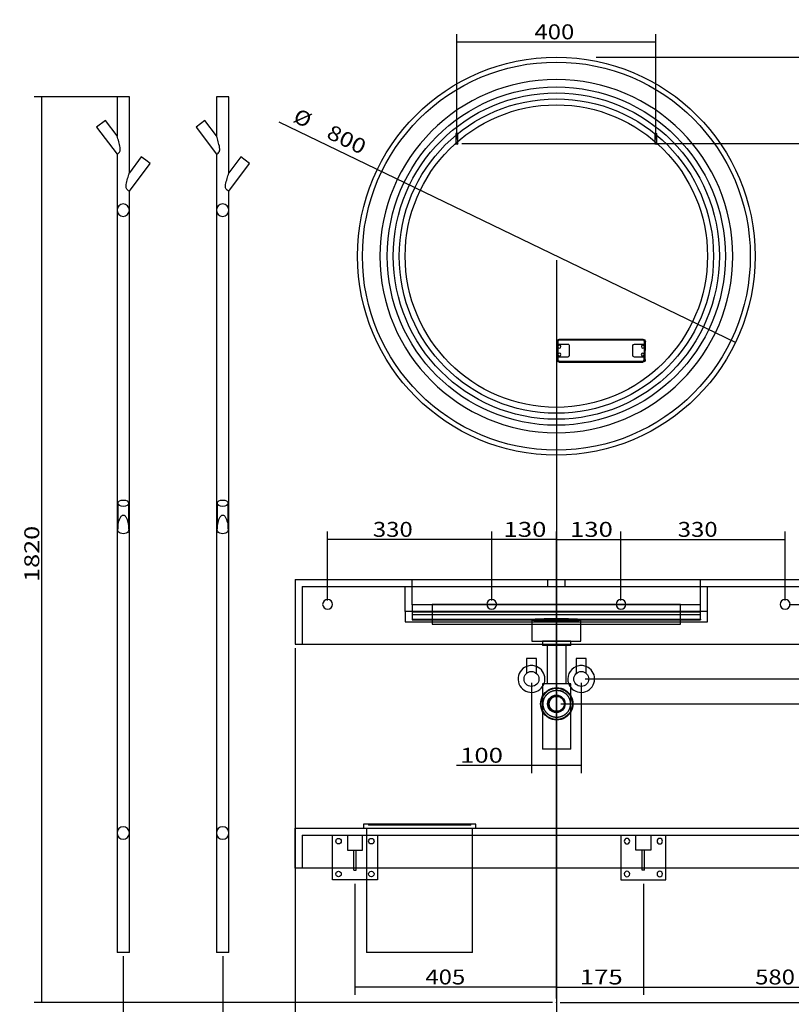
# Model space of a CAD drawing. Units: millimetres. Extents: x 221 to 3791, y 35 to 3034.
# Drawn here: x 221 to 1773, y 1055 to 3034 of the extents above; entities that cross this region are included whole.
import ezdxf
from ezdxf.lldxf.tags import DXFTag

# ---------------------------------------------------------------- set-up
doc = ezdxf.new("R2010")
doc.units = ezdxf.units.MM
doc.layers.add('1', color=7, linetype='Continuous')
doc.layers.add('256', color=7, linetype='Continuous')
doc.styles.add('blockfont', font='simplex.shx')
tags = doc.linetypes.add('DASHED', pattern=[25.72, 12.86, -12.86]).pattern_tags.tags
tags[6:7] = [DXFTag(74, 4), DXFTag(75, 0), DXFTag(340, '0'), DXFTag(46, 0.0), DXFTag(50, 0.0), DXFTag(44, 0.0), DXFTag(45, 0.0)]
tags[4:5] = [DXFTag(74, 4), DXFTag(75, 0), DXFTag(340, '0'), DXFTag(46, 0.0), DXFTag(50, 0.0), DXFTag(44, 0.0), DXFTag(45, 0.0)]
doc.dimstyles.get("Standard").update_dxf_attribs({"dimtxt": 0.18, "dimasz": 0.18, "dimexe": 0.18, "dimexo": 0.0625, "dimgap": 0.09, "dimtad": 0, "dimtih": 1, "dimtoh": 1, "dimdec": 4, "dimzin": 0, "dimdsep": 46, "dimtxsty": 'Standard', "dimcen": 0.09, "dimadec": 0, "dimazin": 0, "dimtfac": 1, "dimtdec": 4, "dimtofl": 0, "dimtmove": 0, "dimatfit": 3, "dimfxl": 0, "dimtolj": 1, "dimtzin": 0, "dimarcsym": 0})

# ---------------------------------------------------------------- blocks, each defined once
blk = doc.blocks.new('_D0')
at = {"layer": '256', "color": 252}
for p, q in [((840.6, 1866.9), (840.6, 2005.1)), ((1170.6, 1866.9), (1170.6, 2005.1)), ((1170.6, 1989.2), (840.6, 1989.2))]:
    blk.add_line(p, q, dxfattribs=at)
for points in [[(840.6, 1989.2), (870.6, 1997.3), (870.6, 1981.2), (840.6, 1989.2)], [(1170.6, 1989.2), (1140.6, 1981.2), (1140.6, 1997.3), (1170.6, 1989.2)]]:
    blk.add_solid(points, dxfattribs=at)
at = {"layer": '256', "color": 252, "insert": (931.6, 1994.6), "char_height": 30, "attachment_point": 7, "line_spacing_factor": 0.903614, "style": 'blockfont'}
blk.add_mtext('\\W01.177;\\Fsimplex.shx;330', dxfattribs=at)
blk = doc.blocks.new('_D1')
at = {"layer": '256', "color": 252}
for p, q in [((1170.6, 1866.9), (1170.6, 2005.1)), ((1300.6, 1066.9), (1300.6, 2005.1)), ((1300.6, 1989.2), (1170.6, 1989.2))]:
    blk.add_line(p, q, dxfattribs=at)
for points in [[(1170.6, 1989.2), (1200.6, 1997.3), (1200.6, 1981.2), (1170.6, 1989.2)], [(1300.6, 1989.2), (1270.6, 1981.2), (1270.6, 1997.3), (1300.6, 1989.2)]]:
    blk.add_solid(points, dxfattribs=at)
at = {"layer": '256', "color": 252, "insert": (1194.4, 1994.6), "char_height": 30, "attachment_point": 7, "line_spacing_factor": 0.903614, "style": 'blockfont'}
blk.add_mtext('\\W01.266;\\Fsimplex.shx;130', dxfattribs=at)
blk = doc.blocks.new('_D2')
at = {"layer": '256', "color": 252}
for p, q in [((1475.6, 1297), (1475.6, 1073.7)), ((1300.6, 1066.9), (1300.6, 1105.5)), ((1300.6, 1089.6), (1475.6, 1089.6))]:
    blk.add_line(p, q, dxfattribs=at)
for points in [[(1300.6, 1089.6), (1330.6, 1097.6), (1330.6, 1081.5), (1300.6, 1089.6)], [(1475.6, 1089.6), (1445.6, 1081.5), (1445.6, 1097.6), (1475.6, 1089.6)]]:
    blk.add_solid(points, dxfattribs=at)
at = {"layer": '256', "color": 252, "insert": (1347.8, 1094.9), "char_height": 30, "attachment_point": 7, "line_spacing_factor": 0.903614, "style": 'blockfont'}
blk.add_mtext('\\W01.266;\\Fsimplex.shx;175', dxfattribs=at)
blk = doc.blocks.new('_D3')
at = {"layer": '256', "color": 252}
blk.add_line((1660.8, 2385), (742.9, 2828.2), dxfattribs=at)
for points in [[(940.4, 2732.8), (970.9, 2727), (963.9, 2712.6), (940.4, 2732.8)], [(1660.8, 2385), (1630.3, 2390.8), (1637.3, 2405.3), (1660.8, 2385)]]:
    blk.add_solid(points, dxfattribs=at)
at = {"layer": '256', "color": 252, "char_height": 30, "attachment_point": 7, "rotation": 334.2278, "line_spacing_factor": 0.903614, "style": 'blockfont'}
for s, insert in [('\\W01.090;\\Fsimplex.shx;%%c', (769, 2829.9)), ('\\W01.177;\\Fsimplex.shx;800', (836.3, 2797.3))]:
    blk.add_mtext(s, dxfattribs=dict(at, insert=insert))
blk = doc.blocks.new('_D12')
at = {"layer": '256', "color": 252}
for p, q in [((1430.6, 1866.9), (1430.6, 2005.1)), ((1760.6, 1866.9), (1760.6, 2005.1)), ((1430.6, 1989.2), (1760.6, 1989.2))]:
    blk.add_line(p, q, dxfattribs=at)
for points in [[(1430.6, 1989.2), (1460.6, 1997.3), (1460.6, 1981.2), (1430.6, 1989.2)], [(1760.6, 1989.2), (1730.6, 1981.2), (1730.6, 1997.3), (1760.6, 1989.2)]]:
    blk.add_solid(points, dxfattribs=at)
at = {"layer": '256', "color": 252, "insert": (1544.7, 1994.6), "char_height": 30, "attachment_point": 7, "line_spacing_factor": 0.903614, "style": 'blockfont'}
blk.add_mtext('\\W01.177;\\Fsimplex.shx;330', dxfattribs=at)
blk = doc.blocks.new('_D13')
at = {"layer": '256', "color": 252}
for p, q in [((1300.6, 1066.9), (1300.6, 2005.1)), ((1430.6, 1866.9), (1430.6, 2005.1)), ((1300.6, 1989.2), (1430.6, 1989.2))]:
    blk.add_line(p, q, dxfattribs=at)
for points in [[(1300.6, 1989.2), (1330.6, 1997.3), (1330.6, 1981.2), (1300.6, 1989.2)], [(1430.6, 1989.2), (1400.6, 1981.2), (1400.6, 1997.3), (1430.6, 1989.2)]]:
    blk.add_solid(points, dxfattribs=at)
at = {"layer": '256', "color": 252, "insert": (1328, 1994.6), "char_height": 30, "attachment_point": 7, "line_spacing_factor": 0.903614, "style": 'blockfont'}
blk.add_mtext('\\W01.266;\\Fsimplex.shx;130', dxfattribs=at)
blk = doc.blocks.new('_D14')
at = {"layer": '256', "color": 252}
for p, q in [((775.6, 1321), (775.6, 970.5)), ((629.6, 1151.4), (629.6, 970.5)), ((775.6, 986.4), (629.6, 986.4))]:
    blk.add_line(p, q, dxfattribs=at)
for points in [[(629.6, 986.4), (659.6, 994.4), (659.6, 978.3), (629.6, 986.4)], [(775.6, 986.4), (745.6, 978.3), (745.6, 994.4), (775.6, 986.4)]]:
    blk.add_solid(points, dxfattribs=at)
at = {"layer": '256', "color": 252, "insert": (659.3, 991.7), "char_height": 30, "attachment_point": 7, "line_spacing_factor": 0.903614, "style": 'blockfont'}
blk.add_mtext('\\W01.266;\\Fsimplex.shx;146', dxfattribs=at)
blk = doc.blocks.new('_D15')
at = {"layer": '256', "color": 252}
for p, q in [((429.6, 1151.4), (429.6, 969.5)), ((629.6, 1151.4), (629.6, 969.5)), ((629.6, 985.4), (429.6, 985.4))]:
    blk.add_line(p, q, dxfattribs=at)
for points in [[(429.6, 985.4), (459.6, 993.5), (459.6, 977.4), (429.6, 985.4)], [(629.6, 985.4), (599.6, 977.4), (599.6, 993.5), (629.6, 985.4)]]:
    blk.add_solid(points, dxfattribs=at)
at = {"layer": '256', "color": 252, "insert": (486.6, 990.7), "char_height": 30, "attachment_point": 7, "line_spacing_factor": 0.903614, "style": 'blockfont'}
blk.add_mtext('\\W01.177;\\Fsimplex.shx;200', dxfattribs=at)
blk = doc.blocks.new('_D16')
at = {"layer": '256', "color": 252}
for p, q in [((895.6, 1297), (895.6, 1073.7)), ((1300.6, 1089.6), (895.6, 1089.6)), ((1300.6, 1066.9), (1300.6, 1105.5))]:
    blk.add_line(p, q, dxfattribs=at)
for points in [[(895.6, 1089.6), (925.6, 1097.6), (925.6, 1081.5), (895.6, 1089.6)], [(1300.6, 1089.6), (1270.6, 1081.5), (1270.6, 1097.6), (1300.6, 1089.6)]]:
    blk.add_solid(points, dxfattribs=at)
at = {"layer": '256', "color": 252, "insert": (1037.2, 1094.9), "char_height": 30, "attachment_point": 7, "line_spacing_factor": 0.903614, "style": 'blockfont'}
blk.add_mtext('\\W01.177;\\Fsimplex.shx;405', dxfattribs=at)
blk = doc.blocks.new('_D17')
at = {"layer": '256', "color": 252}
for p, q in [((1475.6, 1297), (1475.6, 1073.7)), ((2055.6, 1297), (2055.6, 1073.7)), ((1475.6, 1089.6), (2055.6, 1089.6))]:
    blk.add_line(p, q, dxfattribs=at)
for points in [[(1475.6, 1089.6), (1505.6, 1097.6), (1505.6, 1081.5), (1475.6, 1089.6)], [(2055.6, 1089.6), (2025.6, 1081.5), (2025.6, 1097.6), (2055.6, 1089.6)]]:
    blk.add_solid(points, dxfattribs=at)
at = {"layer": '256', "color": 252, "insert": (1700.3, 1094.9), "char_height": 30, "attachment_point": 7, "line_spacing_factor": 0.903614, "style": 'blockfont'}
blk.add_mtext('\\W01.177;\\Fsimplex.shx;580', dxfattribs=at)
blk = doc.blocks.new('_D21')
at = {"layer": '256', "color": 252}
for p, q in [((1100.6, 2793.2), (1100.6, 3005.3)), ((1100.6, 2989.4), (1500.6, 2989.4)), ((1500.6, 2793.2), (1500.6, 3005.3))]:
    blk.add_line(p, q, dxfattribs=at)
for points in [[(1100.6, 2989.4), (1130.6, 2997.5), (1130.6, 2981.4), (1100.6, 2989.4)], [(1500.6, 2989.4), (1470.6, 2981.4), (1470.6, 2997.5), (1500.6, 2989.4)]]:
    blk.add_solid(points, dxfattribs=at)
at = {"layer": '256', "color": 252, "insert": (1256.5, 2994.7), "char_height": 30, "attachment_point": 7, "line_spacing_factor": 0.903614, "style": 'blockfont'}
blk.add_mtext('\\W01.177;\\Fsimplex.shx;400', dxfattribs=at)
blk = doc.blocks.new('_D22')
at = {"layer": '256', "color": 252}
for p, q in [((1300.6, 2551), (1300.6, 970.2)), ((2175.6, 2511), (2175.6, 970.2)), ((1300.6, 986.1), (2175.6, 986.1))]:
    blk.add_line(p, q, dxfattribs=at)
for points in [[(1300.6, 986.1), (1330.6, 994.2), (1330.6, 978.1), (1300.6, 986.1)], [(2175.6, 986.1), (2145.6, 978.1), (2145.6, 994.2), (2175.6, 986.1)]]:
    blk.add_solid(points, dxfattribs=at)
at = {"layer": '256', "color": 252, "insert": (1678.8, 991.4), "char_height": 30, "attachment_point": 7, "line_spacing_factor": 0.903614, "style": 'blockfont'}
blk.add_mtext('\\W01.177;\\Fsimplex.shx;875', dxfattribs=at)
blk = doc.blocks.new('_D23')
at = {"layer": '256', "color": 252}
for p, q in [((1250.6, 1701), (1250.6, 1519.3)), ((1350.6, 1701), (1350.6, 1519.3)), ((1350.6, 1535.1), (1099.5, 1535.1))]:
    blk.add_line(p, q, dxfattribs=at)
for points in [[(1250.6, 1535.1), (1280.6, 1543.2), (1280.6, 1527.1), (1250.6, 1535.1)], [(1350.6, 1535.1), (1320.6, 1527.1), (1320.6, 1543.2), (1350.6, 1535.1)]]:
    blk.add_solid(points, dxfattribs=at)
at = {"layer": '256', "color": 252, "insert": (1107, 1540.5), "char_height": 30, "attachment_point": 7, "line_spacing_factor": 0.903614, "style": 'blockfont'}
blk.add_mtext('\\W01.266;\\Fsimplex.shx;100', dxfattribs=at)
blk = doc.blocks.new('_D29')
at = {"layer": '256', "color": 252}
for p, q in [((1358.6, 1708.9), (2505.3, 1708.9)), ((2489.4, 1058.9), (2489.4, 1708.9)), ((1308.6, 1058.9), (2505.3, 1058.9))]:
    blk.add_line(p, q, dxfattribs=at)
for points in [[(2489.4, 1708.9), (2497.4, 1678.9), (2481.4, 1678.9), (2489.4, 1708.9)], [(2489.4, 1058.9), (2481.4, 1088.9), (2497.4, 1088.9), (2489.4, 1058.9)]]:
    blk.add_solid(points, dxfattribs=at)
at = {"layer": '256', "color": 252, "insert": (2484.1, 1367.6), "char_height": 30, "attachment_point": 7, "rotation": 90, "line_spacing_factor": 0.903614, "style": 'blockfont'}
blk.add_mtext('\\W01.177;\\Fsimplex.shx;650', dxfattribs=at)
blk = doc.blocks.new('_D30')
at = {"layer": '256', "color": 252}
for p, q in [((1380.7, 2958.9), (2969.2, 2958.9)), ((2953.3, 1058.9), (2953.3, 2958.9)), ((1308.6, 1058.9), (2969.2, 1058.9))]:
    blk.add_line(p, q, dxfattribs=at)
for points in [[(2953.3, 2958.9), (2961.3, 2928.9), (2945.3, 2928.9), (2953.3, 2958.9)], [(2953.3, 1058.9), (2945.3, 1088.9), (2961.3, 1088.9), (2953.3, 1058.9)]]:
    blk.add_solid(points, dxfattribs=at)
at = {"layer": '256', "color": 252, "insert": (2948, 2009.9), "char_height": 30, "attachment_point": 7, "rotation": 90, "line_spacing_factor": 0.903614, "style": 'blockfont'}
blk.add_mtext('\\W01.239;\\Fsimplex.shx;1900', dxfattribs=at)
blk = doc.blocks.new('_D31')
at = {"layer": '256', "color": 252}
for p, q in [((2183.6, 1408.9), (2356.3, 1408.9)), ((2340.5, 1058.9), (2340.5, 1408.9)), ((1308.6, 1058.9), (2356.3, 1058.9))]:
    blk.add_line(p, q, dxfattribs=at)
for points in [[(2340.5, 1408.9), (2348.5, 1378.9), (2332.4, 1378.9), (2340.5, 1408.9)], [(2340.5, 1058.9), (2332.4, 1088.9), (2348.5, 1088.9), (2340.5, 1058.9)]]:
    blk.add_solid(points, dxfattribs=at)
at = {"layer": '256', "color": 252, "insert": (2335.1, 1201.7), "char_height": 30, "attachment_point": 7, "rotation": 90, "line_spacing_factor": 0.903614, "style": 'blockfont'}
blk.add_mtext('\\W01.177;\\Fsimplex.shx;350', dxfattribs=at)
blk = doc.blocks.new('_D32')
at = {"layer": '256', "color": 252}
for p, q in [((1833.6, 1908.9), (2657.7, 1908.9)), ((2641.8, 1058.9), (2641.8, 1908.9)), ((1308.6, 1058.9), (2657.7, 1058.9))]:
    blk.add_line(p, q, dxfattribs=at)
for points in [[(2641.8, 1908.9), (2649.9, 1878.9), (2633.8, 1878.9), (2641.8, 1908.9)], [(2641.8, 1058.9), (2633.8, 1088.9), (2649.9, 1088.9), (2641.8, 1058.9)]]:
    blk.add_solid(points, dxfattribs=at)
at = {"layer": '256', "color": 252, "insert": (2636.5, 1501.2), "char_height": 30, "attachment_point": 7, "rotation": 90, "line_spacing_factor": 0.903614, "style": 'blockfont'}
blk.add_mtext('\\W01.177;\\Fsimplex.shx;850', dxfattribs=at)
blk = doc.blocks.new('_D33')
at = {"layer": '256', "color": 252}
for p, q in [((2169.6, 1394.9), (2275.4, 1394.9)), ((2259.5, 1058.9), (2259.5, 1394.9)), ((1308.6, 1058.9), (2275.4, 1058.9))]:
    blk.add_line(p, q, dxfattribs=at)
for points in [[(2259.5, 1394.9), (2267.6, 1364.9), (2251.5, 1364.9), (2259.5, 1394.9)], [(2259.5, 1058.9), (2251.5, 1088.9), (2267.6, 1088.9), (2259.5, 1058.9)]]:
    blk.add_solid(points, dxfattribs=at)
at = {"layer": '256', "color": 252, "insert": (2254.2, 1174.3), "char_height": 30, "attachment_point": 7, "rotation": 90, "line_spacing_factor": 0.903614, "style": 'blockfont'}
blk.add_mtext('\\W01.177;\\Fsimplex.shx;336', dxfattribs=at)
blk = doc.blocks.new('_D34')
at = {"layer": '256', "color": 252}
for p, q in [((1768.6, 1858.9), (2581.5, 1858.9)), ((2565.6, 1858.9), (2565.6, 1058.9)), ((1308.6, 1058.9), (2581.5, 1058.9))]:
    blk.add_line(p, q, dxfattribs=at)
for points in [[(2565.6, 1858.9), (2573.7, 1828.9), (2557.6, 1828.9), (2565.6, 1858.9)], [(2565.6, 1058.9), (2557.6, 1088.9), (2573.7, 1088.9), (2565.6, 1058.9)]]:
    blk.add_solid(points, dxfattribs=at)
at = {"layer": '256', "color": 252, "insert": (2560.3, 1441.6), "char_height": 30, "attachment_point": 7, "rotation": 90, "line_spacing_factor": 0.903614, "style": 'blockfont'}
blk.add_mtext('\\W01.177;\\Fsimplex.shx;800', dxfattribs=at)
blk = doc.blocks.new('_D39')
at = {"layer": '256', "color": 252}
for p, q in [((1110.6, 2785.2), (2879.6, 2785.2)), ((2863.7, 1058.9), (2863.7, 2785.2)), ((1308.6, 1058.9), (2879.6, 1058.9))]:
    blk.add_line(p, q, dxfattribs=at)
for points in [[(2863.7, 2785.2), (2871.7, 2755.2), (2855.7, 2755.2), (2863.7, 2785.2)], [(2863.7, 1058.9), (2855.7, 1088.9), (2871.7, 1088.9), (2863.7, 1058.9)]]:
    blk.add_solid(points, dxfattribs=at)
at = {"layer": '256', "color": 252, "insert": (2858.4, 1913.1), "char_height": 30, "attachment_point": 7, "rotation": 90, "line_spacing_factor": 0.903614, "style": 'blockfont'}
blk.add_mtext('\\W01.239;\\Fsimplex.shx;1726', dxfattribs=at)
blk = doc.blocks.new('_D41')
at = {"layer": '256', "color": 252}
for p, q in [((434.2, 2879.3), (250.2, 2879.3)), ((266, 1058.9), (266, 2879.3)), ((1292.7, 1058.9), (250.2, 1058.9))]:
    blk.add_line(p, q, dxfattribs=at)
for points in [[(266, 2879.3), (274.1, 2849.3), (258, 2849.3), (266, 2879.3)], [(266, 1058.9), (258, 1088.9), (274.1, 1088.9), (266, 1058.9)]]:
    blk.add_solid(points, dxfattribs=at)
at = {"layer": '256', "color": 252, "insert": (260.7, 1904.1), "char_height": 30, "attachment_point": 7, "rotation": 90, "line_spacing_factor": 0.903614, "style": 'blockfont'}
blk.add_mtext('\\W01.239;\\Fsimplex.shx;1820', dxfattribs=at)
blk = doc.blocks.new('_D42')
at = {"layer": '256', "color": 252}
for p, q in [((1309.3, 1658.9), (2431.8, 1658.9)), ((2415.9, 1058.9), (2415.9, 1658.9)), ((1308.6, 1058.9), (2431.8, 1058.9))]:
    blk.add_line(p, q, dxfattribs=at)
for points in [[(2415.9, 1658.9), (2423.9, 1628.9), (2407.9, 1628.9), (2415.9, 1658.9)], [(2415.9, 1058.9), (2407.9, 1088.9), (2423.9, 1088.9), (2415.9, 1058.9)]]:
    blk.add_solid(points, dxfattribs=at)
at = {"layer": '256', "color": 252, "insert": (2410.6, 1294.7), "char_height": 30, "attachment_point": 7, "rotation": 90, "line_spacing_factor": 0.903614, "style": 'blockfont'}
blk.add_mtext('\\W01.177;\\Fsimplex.shx;600', dxfattribs=at)

msp = doc.modelspace()

# ---------------------------------------------------------------- linework, layer by layer
at = {"layer": '1', "color": 27}
for p, q in [((417.1, 2879.3), (417.1, 2800.5)), ((442.1, 2879.3), (417.1, 2879.3)), ((442.1, 2726.6), (442.1, 2879.3)), ((617.1, 2879.3), (617.1, 2800.5)), ((642.1, 2879.3), (617.1, 2879.3)), ((642.1, 2726.6), (642.1, 2879.3)), ((393.7, 2831.5), (376.1, 2818.2)), ((417.1, 2800.5), (393.7, 2831.5)), ((593.7, 2831.5), (576.1, 2818.2)), ((617.1, 2800.5), (593.7, 2831.5)), ((376.1, 2818.2), (417.1, 2763.9)), ((576.1, 2818.2), (617.1, 2763.9)), ((417.1, 2764), (417.1, 2651.3)), ((465.8, 2758.4), (442.1, 2726.6)), ((474.8, 2751.7), (465.8, 2758.4)), ((465.8, 2758.4), (465.8, 2758.4)), ((483.7, 2745), (474.8, 2751.7)), ((617.1, 2764), (617.1, 2651.3)), ((665.8, 2758.4), (642.1, 2726.6)), ((674.8, 2751.7), (665.8, 2758.4)), ((665.8, 2758.4), (665.8, 2758.4)), ((683.7, 2745), (674.8, 2751.7)), ((442.1, 2689.3), (483.7, 2745)), ((642.1, 2689.3), (683.7, 2745)), ((442.1, 2651.3), (442.1, 2689.3)), ((642.1, 2651.3), (642.1, 2689.3)), ((417.1, 2651.3), (417.1, 1399.3)), ((442.1, 1399.3), (442.1, 2651.3)), ((617.1, 2651.3), (617.1, 1399.3)), ((642.1, 1399.3), (642.1, 2651.3)), ((418.6, 2062.1), (418.6, 2010.6)), ((440.6, 2010.6), (440.6, 2062.1)), ((618.6, 2062.1), (618.6, 2010.6)), ((640.6, 2010.6), (640.6, 2062.1)), ((417.1, 1399.3), (417.1, 1159.3)), ((442.1, 1159.3), (442.1, 1399.3)), ((617.1, 1399.3), (617.1, 1159.3)), ((642.1, 1159.3), (642.1, 1399.3)), ((442.1, 1159.3), (417.1, 1159.3)), ((642.1, 1159.3), (617.1, 1159.3))]:
    msp.add_line(p, q, dxfattribs=at)
at = {"layer": '1', "color": 13, "linetype": 'DASHED'}
for p, q in [((1098.6, 2805.2), (1098.6, 2785.2)), ((1102.6, 2805.2), (1098.6, 2805.2)), ((1102.6, 2785.2), (1102.6, 2805.2)), ((1498.6, 2805.2), (1498.6, 2785.2)), ((1498.6, 2805.2), (1502.6, 2805.2)), ((1502.6, 2785.2), (1502.6, 2805.2)), ((1301.5, 2350.9), (1301.6, 2386.9)), ((1303.6, 2386.9), (1301.6, 2386.9)), ((1303.5, 2381.9), (1303.4, 2355.9)), ((1303.5, 2381.9), (1323.6, 2381.9)), ((1303.6, 2386.9), (1303.6, 2381.9)), ((1306.6, 2391.9), (1474.6, 2391.9)), ((1306.6, 2389.9), (1306.6, 2391.9)), ((1474.6, 2389.9), (1306.6, 2389.9)), ((1326.6, 2378.9), (1326.5, 2358.9)), ((1454.5, 2358.9), (1454.6, 2378.9)), ((1457.6, 2381.9), (1477.7, 2381.9)), ((1474.6, 2389.9), (1474.6, 2391.9)), ((1477.6, 2381.9), (1477.6, 2386.9)), ((1477.6, 2386.9), (1479.6, 2386.9)), ((1477.6, 2355.9), (1477.7, 2381.9)), ((1479.5, 2350.9), (1479.6, 2386.9)), ((1323.5, 2355.9), (1303.4, 2355.9)), ((1303.5, 2355.9), (1303.5, 2350.9)), ((1477.6, 2355.9), (1457.5, 2355.9)), ((1477.5, 2350.9), (1477.5, 2355.9)), ((1303.5, 2350.9), (1301.5, 2350.9)), ((1306.5, 2347.9), (1474.5, 2347.9)), ((1306.5, 2347.9), (1306.5, 2345.9)), ((1306.5, 2345.9), (1474.5, 2345.9)), ((1474.5, 2347.9), (1474.5, 2345.9)), ((1477.5, 2350.9), (1479.5, 2350.9)), ((1010.7, 1857.7), (1010.7, 1908.9)), ((1283.1, 1907.9), (1283.1, 1894.9)), ((1318.1, 1907.9), (1283.1, 1907.9)), ((1318.1, 1894.9), (1318.1, 1907.9)), ((1590.5, 1857.7), (1590.5, 1908.9)), ((789.6, 1894.9), (789.6, 1778.9)), ((789.6, 1894.9), (1811.6, 1894.9)), ((996.7, 1844.4), (996.7, 1894.9)), ((1604.5, 1844.4), (1604.5, 1894.9)), ((996.7, 1844.4), (996.7, 1823.5)), ((1050.6, 1844.4), (996.7, 1844.4)), ((1590.5, 1857.7), (1010.7, 1857.7)), ((1010.7, 1857.7), (1010.7, 1838.8)), ((1010.7, 1844.8), (1590.5, 1844.8)), ((1010.7, 1844), (1590.5, 1844)), ((1604.5, 1844.4), (1550.6, 1844.4)), ((1590.5, 1838.8), (1590.5, 1857.7)), ((1604.5, 1823.5), (1604.5, 1844.4)), ((996.7, 1823.5), (1050.6, 1823.5)), ((1010.7, 1838.8), (1590.5, 1838.8)), ((1010.7, 1838.8), (1010.7, 1828.8)), ((1010.7, 1828.8), (1590.5, 1828.8)), ((1010.7, 1828.8), (1010.7, 1828)), ((1010.7, 1828), (1590.5, 1828)), ((1251.2, 1823.5), (1350.1, 1823.5)), ((1550.6, 1823.5), (1604.5, 1823.5)), ((1590.5, 1828.8), (1590.5, 1838.8)), ((1590.5, 1828.8), (1590.5, 1828)), ((1251.2, 1818.9), (1251.2, 1784.9)), ((1350.1, 1784.9), (1350.1, 1818.9)), ((1251.2, 1784.9), (1350.1, 1784.9)), ((1273, 1784.9), (1273, 1778.9)), ((1329.7, 1784.9), (1273, 1784.9)), ((1329.7, 1778.9), (1329.7, 1784.9)), ((919.1, 1408.9), (919.1, 1328.9)), ((922.6, 1416.9), (922.6, 1414.9)), ((1128.6, 1414.9), (922.6, 1414.9)), ((923.6, 1416.9), (923.6, 1414.9)), ((1127.6, 1414.9), (1127.6, 1416.9)), ((1128.6, 1414.9), (1128.6, 1416.9)), ((1132.1, 1328.9), (1132.1, 1408.9)), ((789.6, 1394.9), (789.6, 1328.9)), ((789.6, 1394.9), (2161.6, 1394.9)), ((850.6, 1328.9), (850.6, 1394.9)), ((880.6, 1394.9), (880.6, 1364.9)), ((910.6, 1364.9), (910.6, 1394.9)), ((940.6, 1394.9), (940.6, 1304.9)), ((1430.6, 1394.9), (1430.6, 1328.9)), ((1460.6, 1364.9), (1460.6, 1394.9)), ((1490.6, 1394.9), (1490.6, 1364.9)), ((1520.6, 1328.9), (1520.6, 1394.9)), ((880.6, 1364.9), (910.6, 1364.9)), ((893.1, 1328.9), (893.1, 1364.9)), ((898.1, 1328.9), (898.1, 1364.9)), ((1490.6, 1364.9), (1460.6, 1364.9)), ((1473.1, 1328.9), (1473.1, 1364.9)), ((1478.1, 1328.9), (1478.1, 1364.9)), ((940.6, 1304.9), (919.1, 1304.9))]:
    msp.add_line(p, q, dxfattribs=at)
at = {"layer": '1', "color": 7}
for p, q in [((775.6, 1908.9), (775.6, 1778.9)), ((775.6, 1908.9), (1825.6, 1908.9)), ((1050.6, 1858.9), (1050.6, 1818.9)), ((1550.6, 1858.9), (1050.6, 1858.9)), ((1550.6, 1844.4), (1050.6, 1844.4)), ((1550.6, 1818.9), (1550.6, 1858.9)), ((1050.6, 1823.5), (1251.2, 1823.5)), ((1251.2, 1827.5), (1251.2, 1818.9)), ((1350.1, 1818.9), (1350.1, 1827.5)), ((1350.1, 1823.5), (1550.6, 1823.5)), ((1050.6, 1818.9), (1550.6, 1818.9)), ((775.6, 1778.9), (1825.6, 1778.9)), ((775.6, 1328.9), (775.6, 1408.9)), ((775.6, 1408.9), (2175.6, 1408.9)), ((2175.6, 1328.9), (775.6, 1328.9))]:
    msp.add_line(p, q, dxfattribs=at)
at = {"layer": '1', "color": 252}
for p, q in [((1273, 1778.9), (1273, 1776.5)), ((1329.7, 1776.5), (1273, 1776.5)), ((1282.4, 1776.5), (1282.4, 1699)), ((1320.3, 1699), (1320.3, 1776.5)), ((1329.7, 1776.5), (1329.7, 1778.9)), ((1240.6, 1749.9), (1240.6, 1720.1)), ((1260.6, 1749.9), (1240.6, 1749.9)), ((1260.6, 1720.2), (1260.6, 1749.9)), ((1340.6, 1749.9), (1340.6, 1720.1)), ((1360.6, 1749.9), (1340.6, 1749.9)), ((1360.6, 1720.2), (1360.6, 1749.9)), ((1273, 1699), (1273, 1568.1)), ((1329.7, 1699), (1273, 1699)), ((1329.7, 1568.1), (1329.7, 1699)), ((1329.7, 1568.1), (1273, 1568.1)), ((912.6, 1416.9), (912.6, 1408.9)), ((1138.6, 1416.9), (912.6, 1416.9)), ((1138.6, 1408.9), (1138.6, 1416.9)), ((850.6, 1304.9), (850.6, 1328.9)), ((893.1, 1324.9), (893.1, 1328.9)), ((898.1, 1324.9), (898.1, 1328.9)), ((919.1, 1328.9), (919.1, 1158.9)), ((1132.1, 1158.9), (1132.1, 1328.9)), ((1430.6, 1328.9), (1430.6, 1304.9)), ((1473.1, 1324.9), (1473.1, 1328.9)), ((1478.1, 1324.9), (1478.1, 1328.9)), ((1520.6, 1304.9), (1520.6, 1328.9)), ((893.1, 1324.9), (898.1, 1324.9)), ((1478.1, 1324.9), (1473.1, 1324.9)), ((919.1, 1304.9), (850.6, 1304.9)), ((1430.6, 1304.9), (1520.6, 1304.9)), ((1132.1, 1158.9), (919.1, 1158.9))]:
    msp.add_line(p, q, dxfattribs=at)
at = {"layer": '1', "color": 9}
for radius in [400, 390]:
    msp.add_circle((1300.6, 2558.9), radius, dxfattribs=at)
at = {"layer": '1', "color": 27, "extrusion": (0, 0, -1)}
msp.add_circle((-1300.6, 2558.9), 355, dxfattribs=at)
at = {"layer": '1', "color": 13, "linetype": 'DASHED'}
for centre, radius in [((1300.6, 2558.9), 340), ((1300.6, 2558.9), 328), ((1300.6, 2558.9), 316), ((1300.6, 2558.9), 304), ((1100.6, 2785.2), 2), ((1500.6, 2785.2), 2), ((1301.4, 1658.9), 31.5), ((1300.6, 1658.9), 17.5), ((1300.6, 1658.9), 16.5), ((1301.4, 1658.9), 15), ((862.6, 1382.9), 5.5), ((928.6, 1382.9), 5.5), ((928.6, 1316.9), 5.5)]:
    msp.add_circle(centre, radius, dxfattribs=at)
at = {"layer": '1', "color": 13, "linetype": 'DASHED', "extrusion": (0, 0, -1)}
for centre, radius in [((-1306.6, 2376.9), 3), ((-1474.6, 2376.9), 3), ((-1306.5, 2360.9), 3), ((-1474.5, 2360.9), 3), ((-840.6, 1858.9), 10), ((-1170.6, 1858.9), 10), ((-1430.6, 1858.9), 10), ((-1760.6, 1858.9), 10), ((-1301.4, 1658.9), 16), ((-1442.6, 1382.9), 5.5), ((-1508.6, 1382.9), 5.5)]:
    msp.add_circle(centre, radius, dxfattribs=at)
at = {"layer": '1', "color": 252}
for centre, radius in [((1250.6, 1708.9), 15), ((1350.6, 1708.9), 15), ((862.6, 1316.9), 5.5)]:
    msp.add_circle(centre, radius, dxfattribs=at)
at = {"layer": '1', "color": 252, "extrusion": (0, 0, -1)}
for centre in [(-1442.6, 1316.9), (-1508.6, 1316.9)]:
    msp.add_circle(centre, 5.5, dxfattribs=at)
at = {"layer": '1', "color": 13, "linetype": 'DASHED'}
for centre, radius, start, end in [((429.6, 2651.3), 12.5, 0, 180), ((629.6, 2651.3), 12.5, 0, 180), ((429.6, 2651.3), 12.5, 180, 360), ((629.6, 2651.3), 12.5, 180, 360), ((1306.6, 2386.9), 3, 89.9766, 179.9766), ((1474.6, 2386.9), 3, -0.0234, 89.9766), ((1306.5, 2350.9), 3, 179.9766, 269.9766), ((1474.5, 2350.9), 3, 269.9766, 359.9766), ((1250.6, 1708.9), 27, 90, 111.7406), ((1250.6, 1708.9), 27, 68.2594, 90), ((1350.6, 1708.9), 27, 90, 111.7406), ((1350.6, 1708.9), 27, 68.2594, 90), ((1250.6, 1708.9), 27, 325.7831, 338.3775), ((1350.6, 1708.9), 27, 201.6225, 219.3637), ((429.6, 1399.3), 12.5, 0, 180), ((629.6, 1399.3), 12.5, 0, 180), ((429.6, 1399.3), 12.5, 180, 360), ((629.6, 1399.3), 12.5, 180, 360)]:
    msp.add_arc(centre, radius, start, end, dxfattribs=at)
at = {"layer": '1', "color": 13, "linetype": 'DASHED', "extrusion": (0, 0, -1)}
for centre, radius, start, end in [((-1306.6, 2386.9), 5, 0.0234, 90.0234), ((-1323.6, 2378.9), 3, 90.0234, 180.0234), ((-1457.6, 2378.9), 3, 0.0234, 90.0234), ((-1474.6, 2386.9), 5, 90.0234, 180.0234), ((-1323.5, 2358.9), 3, 180.0234, 270.0234), ((-1457.5, 2358.9), 3, -89.9766, 0.0234), ((-1306.5, 2350.9), 5, 270.0234, 360.0234), ((-1474.5, 2350.9), 5, 180.0234, 270.0234), ((-1301.4, 1658.9), 32.5, 29.0981, 150.9019), ((-1301.4, 1658.9), 32.5, 270, 330.9075), ((-1301.4, 1658.9), 32.5, 209.0925, 270)]:
    msp.add_arc(centre, radius, start, end, dxfattribs=at)
at = {"layer": '1', "color": 252}
for centre, start, end in [((1250.6, 1708.9), 111.7406, 325.7831), ((1250.6, 1708.9), 0, 68.2594), ((1350.6, 1708.9), 111.7406, 201.6225), ((1350.6, 1708.9), 0, 68.2594), ((1250.6, 1708.9), 338.3775, 360), ((1350.6, 1708.9), 219.3638, 360)]:
    msp.add_arc(centre, 27, start, end, dxfattribs=at)
at = {"layer": '1', "color": 252, "extrusion": (0, 0, -1)}
for start, end in [(-29.0925, 29.0981), (150.9019, 209.0925)]:
    msp.add_arc((-1301.4, 1658.9), 32.5, start, end, dxfattribs=at)
at = {"layer": '1', "color": 27}
for centre in [(429.6, 2062.1), (629.6, 2062.1)]:
    msp.add_ellipse(centre, major_axis=(-11, 0), ratio=0.587785, dxfattribs=at)
at = {"layer": '1', "color": 7}
msp.add_ellipse((1300.6, 1827.5), major_axis=(49.5, 0), ratio=0.052408, start_param=6.283185, end_param=9.424778, dxfattribs=at)
at = {"layer": '1', "color": 13, "linetype": 'DASHED'}
for start_param, end_param in [(3.141593, 4.712389), (4.712389, 6.283185)]:
    msp.add_ellipse((1300.6, 1827.5), major_axis=(49.5, 0), ratio=0.052408, start_param=start_param, end_param=end_param, dxfattribs=at)
at = {"layer": '1', "color": 27}
for points, knots in [([(417.1, 2763.9), (417.1, 2763.9), (417.7, 2764.2), (419.5, 2765.4), (421, 2766.4), (422.7, 2768.7), (423.1, 2769.6), (423.6, 2771.7), (423.7, 2772.7), (423.7, 2775.9), (423.3, 2777.9), (422, 2784), (420.9, 2788), (419.2, 2793.6), (418.7, 2795.5), (417.9, 2798), (417.7, 2798.7), (417.3, 2800), (417.1, 2800.5), (417.1, 2800.5)], [0, 0, 0, 0, 0.124973, 0.124973, 0.249977, 0.249977, 0.312479, 0.312479, 0.374981, 0.374981, 0.499985, 0.499985, 0.749992, 0.749992, 0.874996, 0.874996, 0.937498, 0.937498, 1, 1, 1, 1]), ([(617.1, 2763.9), (617.1, 2763.9), (617.7, 2764.2), (619.5, 2765.4), (621, 2766.4), (622.7, 2768.7), (623.1, 2769.6), (623.6, 2771.7), (623.7, 2772.7), (623.7, 2775.9), (623.3, 2777.9), (622, 2784), (620.9, 2788), (619.2, 2793.6), (618.7, 2795.5), (617.9, 2798), (617.7, 2798.7), (617.3, 2800), (617.1, 2800.5), (617.1, 2800.5)], [0, 0, 0, 0, 0.124973, 0.124973, 0.249977, 0.249977, 0.312479, 0.312479, 0.374981, 0.374981, 0.499985, 0.499985, 0.749992, 0.749992, 0.874996, 0.874996, 0.937498, 0.937498, 1, 1, 1, 1]), ([(442.1, 2689.3), (442.1, 2689.3), (441.5, 2689.6), (439.5, 2690.8), (438, 2691.8), (436.2, 2694.1), (435.8, 2695.1), (435.2, 2697.2), (435.2, 2698.2), (435.3, 2701.5), (435.7, 2703.6), (437.1, 2709.8), (438.2, 2713.8), (439.9, 2719.6), (440.5, 2721.5), (441.3, 2724.1), (441.6, 2724.9), (442, 2726.2), (442.1, 2726.7), (442.1, 2726.7)], [0, 0, 0, 0, 0.125007, 0.125007, 0.250015, 0.250015, 0.312519, 0.312519, 0.375022, 0.375022, 0.50003, 0.50003, 0.750045, 0.750045, 0.875052, 0.875052, 0.937556, 0.937556, 1, 1, 1, 1]), ([(642.1, 2689.3), (642.1, 2689.3), (641.5, 2689.6), (639.5, 2690.8), (638, 2691.8), (636.2, 2694.1), (635.8, 2695.1), (635.2, 2697.2), (635.2, 2698.2), (635.3, 2701.5), (635.7, 2703.6), (637.1, 2709.8), (638.2, 2713.8), (639.9, 2719.6), (640.5, 2721.5), (641.3, 2724.1), (641.6, 2724.9), (642, 2726.2), (642.1, 2726.7), (642.1, 2726.7)], [0, 0, 0, 0, 0.125007, 0.125007, 0.250015, 0.250015, 0.312519, 0.312519, 0.375022, 0.375022, 0.50003, 0.50003, 0.750045, 0.750045, 0.875052, 0.875052, 0.937556, 0.937556, 1, 1, 1, 1]), ([(429.6, 2000.9), (427.5, 2000.9), (425.4, 2001.2), (421.8, 2002.5), (420.4, 2003.4), (419.1, 2005.9), (418.9, 2006.9), (418.7, 2008.8), (418.6, 2009.7), (418.6, 2010.6)], [0, 0, 0, 0, 0.341093, 0.341093, 0.682185, 0.682185, 0.852732, 0.852732, 1, 1, 1, 1]), ([(440.6, 2010.7), (440.6, 2009.8), (440.6, 2008.8), (440.4, 2006.9), (440.1, 2005.9), (438.9, 2003.5), (437.5, 2002.5), (433.9, 2001.2), (431.8, 2000.9), (429.6, 2000.9)], [0, 0, 0, 0, 0.148013, 0.148013, 0.318411, 0.318411, 0.659205, 0.659205, 1, 1, 1, 1]), ([(629.6, 2000.9), (627.5, 2000.9), (625.4, 2001.2), (621.8, 2002.5), (620.4, 2003.4), (619.1, 2005.9), (618.9, 2006.9), (618.7, 2008.8), (618.6, 2009.7), (618.6, 2010.6)], [0, 0, 0, 0, 0.341093, 0.341093, 0.682185, 0.682185, 0.852732, 0.852732, 1, 1, 1, 1]), ([(640.6, 2010.7), (640.6, 2009.8), (640.6, 2008.8), (640.4, 2006.9), (640.1, 2005.9), (638.9, 2003.5), (637.5, 2002.5), (633.9, 2001.2), (631.8, 2000.9), (629.6, 2000.9)], [0, 0, 0, 0, 0.148013, 0.148013, 0.318411, 0.318411, 0.659205, 0.659205, 1, 1, 1, 1])]:
    msp.add_open_spline(points, degree=3, knots=knots, dxfattribs=at)
at = {"layer": '1', "color": 13, "linetype": 'DASHED'}
for points, knots in [([(418.6, 2010.6), (418.6, 2010.8), (418.6, 2010.9), (418.7, 2013.2), (418.9, 2015.3), (419.7, 2021.4), (420.5, 2025.5), (422.6, 2031.2), (423.5, 2033.1), (425.2, 2035.7), (425.9, 2036.5), (427.5, 2037.8), (428.5, 2038.3), (430.7, 2038.3), (431.7, 2037.9), (433.3, 2036.5), (434, 2035.7), (435.8, 2033.2), (436.6, 2031.3), (438.7, 2025.5), (439.6, 2021.5), (440.4, 2015.3), (440.6, 2013.3), (440.6, 2011), (440.6, 2010.8), (440.6, 2010.7)], [0, 0, 0, 0, 0.006734, 0.006734, 0.105413, 0.105413, 0.30277, 0.30277, 0.401448, 0.401448, 0.450787, 0.450787, 0.500127, 0.500127, 0.549466, 0.549466, 0.598805, 0.598805, 0.697483, 0.697483, 0.89484, 0.89484, 0.993519, 0.993519, 1, 1, 1, 1]), ([(618.6, 2010.6), (618.6, 2010.8), (618.6, 2010.9), (618.7, 2013.2), (618.9, 2015.3), (619.7, 2021.4), (620.5, 2025.5), (622.6, 2031.2), (623.5, 2033.1), (625.2, 2035.7), (625.9, 2036.5), (627.5, 2037.8), (628.5, 2038.3), (630.7, 2038.3), (631.7, 2037.9), (633.3, 2036.5), (634, 2035.7), (635.8, 2033.2), (636.6, 2031.3), (638.7, 2025.5), (639.6, 2021.5), (640.4, 2015.3), (640.6, 2013.3), (640.6, 2011), (640.6, 2010.8), (640.6, 2010.7)], [0, 0, 0, 0, 0.006734, 0.006734, 0.105413, 0.105413, 0.30277, 0.30277, 0.401448, 0.401448, 0.450787, 0.450787, 0.500127, 0.500127, 0.549466, 0.549466, 0.598805, 0.598805, 0.697483, 0.697483, 0.89484, 0.89484, 0.993519, 0.993519, 1, 1, 1, 1]), ([(1299.3, 1686.2), (1305.5, 1686.2), (1309.4, 1685.3), (1314.5, 1682.9), (1316.1, 1682), (1319, 1679.9), (1320.2, 1678.7), (1323.7, 1675), (1325.4, 1672.3), (1327.2, 1667.8), (1327.7, 1666.2), (1328.4, 1662.8), (1328.7, 1660.8), (1328.7, 1656.8), (1328.4, 1654.8), (1327.7, 1651.4), (1327.2, 1649.9), (1325.3, 1645.4), (1323.6, 1642.7), (1319, 1637.8), (1316.2, 1635.7), (1311, 1633.3), (1309.2, 1632.7), (1305.4, 1631.8), (1303.3, 1631.6), (1297.3, 1631.6), (1293.3, 1632.6), (1286.5, 1635.7), (1283.6, 1637.9), (1279.1, 1642.8), (1277.4, 1645.5), (1275.5, 1649.9), (1275, 1651.5), (1274.3, 1654.9), (1274, 1656.9), (1274, 1661), (1274.3, 1662.9), (1275, 1666.3), (1275.5, 1667.9), (1277.4, 1672.4), (1279.1, 1675.1), (1282.5, 1678.8), (1283.8, 1679.9), (1286.6, 1682), (1288.2, 1682.9), (1291.6, 1684.5), (1293.4, 1685.1), (1297.3, 1686), (1299.3, 1686.2), (1305.5, 1686.2)], [-0.03125, -0.03125, 0, 0, 0.0625, 0.0625, 0.09375, 0.09375, 0.125, 0.125, 0.1875, 0.1875, 0.21875, 0.21875, 0.25, 0.25, 0.28125, 0.28125, 0.3125, 0.3125, 0.375, 0.375, 0.4375, 0.4375, 0.46875, 0.46875, 0.5, 0.5, 0.5625, 0.5625, 0.625, 0.625, 0.6875, 0.6875, 0.71875, 0.71875, 0.75, 0.75, 0.78125, 0.78125, 0.8125, 0.8125, 0.875, 0.875, 0.90625, 0.90625, 0.9375, 0.9375, 0.96875, 0.96875, 1, 1, 1.0625, 1.0625])]:
    msp.add_open_spline(points, degree=3, knots=knots, dxfattribs=at)
at = {"layer": '1', "color": 172}
msp.add_point((1300.6, 1058.9), dxfattribs=at)
at = {"layer": '256', "color": 252}
for p, q in [((775.6, 1771), (775.6, 970.2)), ((1308.6, 1058.9), (2726.8, 1058.9)), ((1308.6, 1058.9), (2801, 1058.9))]:
    msp.add_line(p, q, dxfattribs=at)

# ---------------------------------------------------------------- dimensions: what is measured, and where the dimension line sits
for base, p1, p2, picture, middle in [((1296.5, 3019.4), (1100.6, 2793.2), (1500.6, 2793.2), '_D21', (1296.5, 3019.4)), ((1718.9, 1016.1), (1300.6, 2551), (2175.6, 2511), '_D22', (1718.9, 1016.1)), ((971.7, 2019.2), (1170.6, 1866.9), (840.6, 1866.9), '_D0', (971.7, 2019.2)), ((1234.4, 2019.2), (1300.6, 1066.9), (1170.6, 1866.9), '_D1', (1234.4, 2019.2)), ((1368, 2019.2), (1300.6, 1066.9), (1430.6, 1866.9), '_D13', (1368, 2019.2)), ((1584.8, 2019.2), (1430.6, 1866.9), (1760.6, 1866.9), '_D12', (1584.8, 2019.2)), ((1147, 1565.1), (1250.6, 1701), (1350.6, 1701), '_D23', (1147, 1565.1)), ((699.3, 1016.4), (775.6, 1321), (629.6, 1151.4), '_D14', (699.3, 1016.4)), ((1077.3, 1119.6), (1300.6, 1066.9), (895.6, 1297), '_D16', (1077.3, 1119.6)), ((1387.8, 1119.6), (1300.6, 1066.9), (1475.6, 1297), '_D2', (1387.8, 1119.6)), ((1740.3, 1119.6), (1475.6, 1297), (2055.6, 1297), '_D17', (1740.3, 1119.6)), ((526.6, 1015.4), (629.6, 1151.4), (429.6, 1151.4), '_D15', (526.6, 1015.4))]:
    dim = msp.add_linear_dim(base=base, p1=p1, p2=p2, text=' <> ', dimstyle='Standard', override={"dimtxt": 30, "dimasz": 30, "dimexe": 15.875, "dimexo": 7.9375, "dimgap": 7.9375, "dimtad": 1, "dimtih": 0, "dimdec": 0, "dimzin": 8, "dimclrd": 252, "dimclre": 252, "dimclrt": 252, "dimtm": -0.005, "dimtdec": 2}, dxfattribs=at)
    dim.commit()
    dim.dimension.update_dxf_attribs({"geometry": picture, "text_midpoint": middle})
for base, p1, p2, picture, middle in [((2923.3, 2066.3), (1308.6, 1058.9), (1380.7, 2958.9), '_D30', (2923.3, 2066.3)), ((236, 1960.5), (1292.7, 1058.9), (434.2, 2879.3), '_D41', (236, 1960.5)), ((2833.7, 1969.5), (1308.6, 1058.9), (1110.6, 2785.2), '_D39', (2833.7, 1969.5)), ((2611.8, 1541.3), (1308.6, 1058.9), (1833.6, 1908.9), '_D32', (2611.8, 1541.3)), ((2535.6, 1481.6), (1768.6, 1858.9), (1308.6, 1058.9), '_D34', (2535.6, 1481.6)), ((2459.4, 1407.6), (1308.6, 1058.9), (1358.6, 1708.9), '_D29', (2459.4, 1407.6)), ((2385.9, 1334.7), (1308.6, 1058.9), (1309.3, 1658.9), '_D42', (2385.9, 1334.7)), ((2310.5, 1241.7), (1308.6, 1058.9), (2183.6, 1408.9), '_D31', (2310.5, 1241.7)), ((2229.5, 1214.3), (1308.6, 1058.9), (2169.6, 1394.9), '_D33', (2229.5, 1214.3))]:
    dim = msp.add_linear_dim(base=base, p1=p1, p2=p2, angle=90, text=' <> ', dimstyle='Standard', override={"dimtxt": 30, "dimasz": 30, "dimexe": 15.875, "dimexo": 7.9375, "dimgap": 7.9375, "dimtad": 1, "dimtih": 0, "dimdec": 0, "dimzin": 8, "dimclrd": 252, "dimclre": 252, "dimclrt": 252, "dimtm": -0.005, "dimtdec": 2}, dxfattribs=at)
    dim.commit()
    dim.dimension.update_dxf_attribs({"geometry": picture, "text_midpoint": middle})
dim = msp.add_diameter_dim_2p(p1=(1660.8, 2385), p2=(940.4, 2732.8), dimstyle='Standard', override={"dimtxt": 30, "dimasz": 30, "dimexe": 15.875, "dimexo": 7.9375, "dimgap": 7.9375, "dimtad": 1, "dimtih": 0, "dimdec": 0, "dimzin": 8, "dimclrd": 252, "dimclre": 252, "dimclrt": 252, "dimtm": -0.005, "dimtdec": 2}, dxfattribs=at)
dim.commit()
dim.dimension.update_dxf_attribs({"geometry": '_D3', "text_midpoint": (833.8, 2809.3)})

doc.saveas('drawing.dxf')
